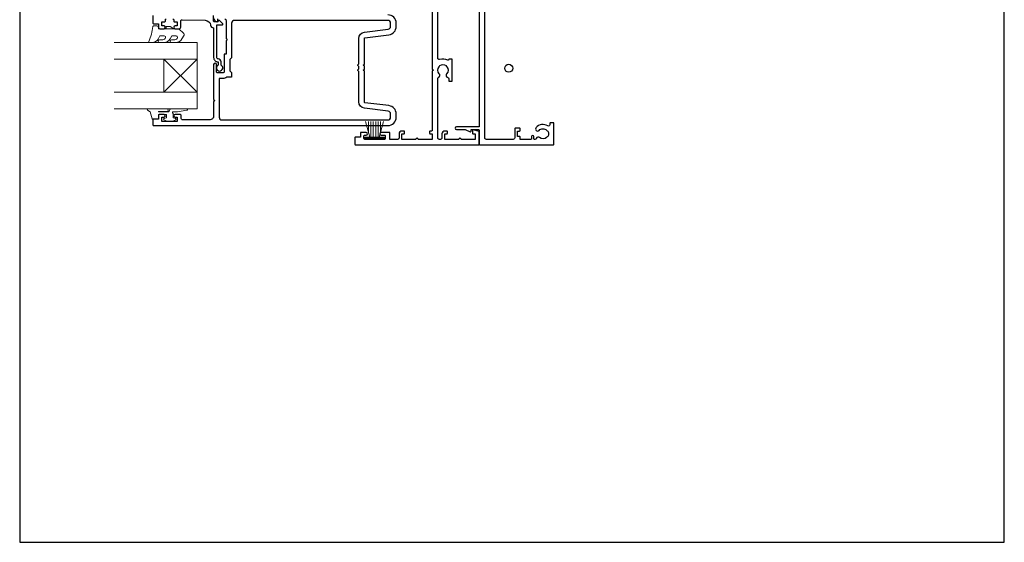
# Model space of a CAD drawing. Units: millimetres. Extents: x 23 to 1863, y -511 to 568.
# Drawn here: x 394 to 750, y -253 to -64 of the extents above; entities that cross this region are included whole.
import ezdxf

# ---------------------------------------------------------------- set-up
doc = ezdxf.new("R2010")
doc.units = ezdxf.units.MM
doc.header["$MEASUREMENT"] = 0
doc.layers.get('Defpoints').update_dxf_attribs({"color": 1})
doc.layers.add('APL Joinery', color=2, linetype='Continuous')

msp = doc.modelspace()

# ---------------------------------------------------------------- linework, layer by layer
at = {"layer": 'APL Joinery', "color": 7, "lineweight": 20}
for p, q in [((428.32, -72.06), (458.32, -72.06)), ((458.32, -72.06), (458.32, -78.06)), ((458.32, -78.06), (428.32, -78.06)), ((428.32, -90.06), (458.32, -90.06)), ((458.32, -90.06), (458.32, -96.06)), ((458.32, -96.06), (428.32, -96.06))]:
    msp.add_line(p, q, dxfattribs=at)
at = {"layer": 'APL Joinery', "color": 8, "lineweight": 5}
for p, q in [((446.32, -78.06), (458.32, -90.06)), ((446.32, -90.06), (458.32, -78.06))]:
    msp.add_line(p, q, dxfattribs=at)
at = {"layer": 'APL Joinery', "color": 252, "lineweight": 15}
for p, q in [((519.19, -100.56), (520.73, -106.31)), ((520.33, -104.85), (520.33, -100.56)), ((521.17, -106.31), (521.17, -100.56)), ((522.01, -106.31), (522.01, -100.56)), ((522.93, -106.31), (522.93, -100.56)), ((523.77, -106.31), (523.77, -100.56)), ((524.22, -106.31), (525.76, -100.56)), ((524.61, -104.85), (524.61, -100.56)), ((519.02, -106.31), (525.92, -106.31)), ((519.02, -106.31), (519.02, -106.81)), ((519.02, -106.56), (525.92, -106.56)), ((525.92, -106.81), (525.92, -106.31)), ((519.02, -106.81), (525.92, -106.81))]:
    msp.add_line(p, q, dxfattribs=at)
at = {"layer": 'APL Joinery', "color": 2, "lineweight": 25}
for points in [[(560.37, -37.11), (560.37, -102.31, -0.414214), (560.12, -102.56), (552.13, -102.56, 1), (552.13, -103.56), (555.25, -103.56), (557.03, -104.3, 0.533802), (557.37, -104.06), (557.37, -103.56), (560.12, -103.56, -0.414214), (560.37, -103.81), (560.37, -108.81, 0.414214), (560.62, -109.06), (587.12, -109.06, 0.414214), (587.37, -108.81), (587.37, -101.31, 0.414214), (587.12, -101.06), (586.12, -101.06, 0.414214), (585.87, -101.31), (585.87, -101.78, -0.584923), (585.11, -102.2, 0.358999), (580.9, -102.81, 1), (582.01, -103.82, -0.43905), (584.73, -103.81, 0.143225), (585.16, -104.06, -0.26382), (585.15, -106.09, 0.143225), (584.71, -106.34, -0.403932), (582.15, -106.45, 0.524692), (580.95, -106.74, -0.311264), (580.48, -107.06), (580.31, -107.06, -0.414214), (580.06, -106.81), (580.06, -106.06, 1), (579.26, -106.06), (579.26, -106.81, -0.414214), (579.01, -107.06), (575.16, -107.06), (575.16, -106.31, 0.414214), (574.91, -106.06), (574.16, -106.06), (574.16, -104.06), (574.91, -104.06, 0.414214), (575.16, -103.81), (575.16, -103.31, 0.414214), (574.91, -103.06), (573.41, -103.06, 0.414214), (573.16, -103.31), (573.16, -106.56, -0.414214), (572.66, -107.06), (562.87, -107.06, -0.414214), (562.37, -106.56), (562.37, -9.31, 0.414214)], [(543.37, -58.06), (543.37, -81.66), (543.77, -82.06), (543.37, -82.46), (543.37, -103.81, -0.414214), (543.12, -104.06), (542.62, -104.06, 0.414214), (542.37, -104.31), (542.37, -104.81, 0.414214), (542.62, -105.06), (543.37, -105.06), (543.37, -107.06), (538.27, -107.06, 1), (537.47, -107.06), (532.37, -107.06), (532.37, -105.06), (533.12, -105.06, 0.414214), (533.37, -104.81), (533.37, -104.31, 0.414214), (533.12, -104.06), (532.37, -104.06, 0.414214), (531.37, -105.06), (531.37, -106.56, -0.414214), (530.87, -107.06), (528.07, -107.06), (528.07, -104.81, 0.414214), (527.82, -104.56), (524.92, -104.56, 1), (524.92, -105.56), (526.12, -105.56, -0.414214), (526.37, -105.81), (526.37, -106.81, -0.414214), (526.12, -107.06), (518.92, -107.06, -0.414214), (518.67, -106.81), (518.67, -105.81, -0.414214), (518.92, -105.56), (519.42, -105.56, 1), (519.42, -104.56), (517.62, -104.56, 0.414214), (517.37, -104.81), (517.37, -106.26), (515.62, -106.26, 0.414214), (515.37, -106.51), (515.37, -108.81, 0.414214), (515.62, -109.06), (560.17, -109.06, 0.414214), (560.37, -108.86), (560.37, -104.54, 0.339454), (560, -104.06), (558.19, -103.57, 0.493145), (557.87, -103.81), (557.87, -104.81, 0.414214), (558.12, -105.06), (558.87, -105.06), (558.87, -107.06), (553.77, -107.06, 1), (552.97, -107.06), (547.87, -107.06), (547.87, -105.06), (548.62, -105.06, 0.414214), (548.87, -104.81), (548.87, -104.31, 0.414214), (548.62, -104.06), (547.87, -104.06, 0.414214), (546.87, -105.06), (546.87, -106.56, -0.414214), (546.37, -107.06), (545.87, -107.06, -0.414214), (545.37, -106.56), (545.37, -85.04, -0.298217), (545.67, -84.58, 0.526469), (545.91, -83.36, -0.403932), (545.88, -80.8, 0.143225), (546.11, -80.35, -0.295977), (548.34, -80.35, 0.143225), (548.57, -80.8, -0.403932), (548.54, -83.36, 0.595545), (548.92, -84.63, -0.356394), (549.32, -85.12), (549.32, -85.81, 0.414214), (549.57, -86.06), (550.32, -86.06, 0.414214), (550.57, -85.81), (550.57, -78.31, 0.414214), (550.32, -78.06), (549.56, -78.06, 0.338139), (549.32, -78.25, -0.467434), (548.97, -78.41, 0.18869), (546.02, -78.2, -0.505463), (545.37, -77.72), (545.37, -33.04, -0.298217)], [(468.32, -63.56, -0.414214), (468.82, -64.06), (468.82, -70.66), (469.22, -71.06), (468.82, -71.46), (468.82, -76.26), (468.32, -76.26, 0.414214), (468.12, -76.46), (468.12, -82.56, -0.414214), (467.62, -83.06), (465.82, -83.06, -0.414214), (465.32, -82.56), (465.32, -80.06, 1), (464.32, -80.06), (464.32, -92.66), (464.72, -93.06), (464.32, -93.46), (464.32, -98.56, -0.414214), (462.82, -100.06), (453.12, -100.06, -0.414214), (452.62, -99.56), (452.62, -98.56, 0.414214), (452.12, -98.06), (450.37, -98.06, 1), (450.37, -99.06), (451.12, -99.06), (451.12, -100.56), (445.62, -100.56), (445.62, -99.06), (446.37, -99.06, 1), (446.37, -98.06), (444.82, -98.06, 0.414214), (444.32, -98.56), (444.32, -99.76), (442.52, -99.76, 0.414214), (442.32, -99.96), (442.32, -101.81, 0.414214), (442.57, -102.06), (527.32, -102.06, 0.414214), (530.32, -99.06), (530.32, -97.87, 0.378242), (527.7, -94.89), (519.04, -93.81, -0.378242), (518.82, -93.56), (518.82, -82.46), (518.42, -82.06), (518.82, -81.66), (518.82, -80.66), (518.42, -80.26), (518.82, -79.86), (518.82, -70.56, -0.378242), (519.04, -70.32), (527.7, -69.24, 0.378242), (530.32, -66.26), (530.32, -65.06, 0.414214), (527.32, -62.06)], [(442.32, -62.31), (442.32, -64.86, 0.414214), (442.82, -65.36), (444.32, -65.36), (444.32, -66.56, 0.414214), (444.82, -67.06), (446.37, -67.06, 1), (446.37, -66.06), (445.62, -66.06), (445.62, -64.56), (446.62, -64.56, 0.414214), (446.87, -64.31), (446.87, -63.81, -0.414214), (447.12, -63.56)], [(449.62, -63.56, -0.414214), (449.87, -63.81), (449.87, -64.31, 0.414214), (450.12, -64.56), (451.12, -64.56), (451.12, -66.06), (450.37, -66.06, 1), (450.37, -67.06), (451.92, -67.06, 0.414214), (452.42, -66.56), (452.42, -64.3, -0.421628), (452.94, -63.81), (461.27, -64.02, -0.374224), (463.21, -65.79, 0.381437), (464.3, -66.76), (464.32, -66.76), (464.32, -77.46, 0.414214), (465.92, -79.06), (465.92, -80.2, 3.927183), (467.02, -80.2), (467.02, -79.06, 0.414214), (465.92, -77.96, -0.414214), (465.42, -77.46), (465.42, -65.66), (467.38, -65.66, 0.668179), (467.56, -65.24), (466.46, -64.14, 0.414214), (466.1, -64.14), (465.68, -64.56), (464.57, -64.56, -0.414214), (464.32, -64.31), (464.32, -62.35, 0.414214)], [(464.32, -63.09, 0.356394), (465.52, -64.56, 0.474498), (465.82, -64.31), (465.82, -63.56)]]:
    msp.add_lwpolyline(points, format="xyb", dxfattribs=at)
msp.add_lwpolyline([(527.45, -96.88), (518.8, -95.8, -0.378242), (516.82, -93.56), (516.82, -82.54), (516.49, -82.21, -0.414214), (516.49, -81.92), (516.82, -81.58), (516.82, -80.74), (516.49, -80.41, -0.414214), (516.49, -80.12), (516.82, -79.78), (516.82, -70.56, -0.378242), (518.8, -68.33), (527.45, -67.25, 0.378242), (528.32, -66.26), (528.32, -65.06, 0.414214), (527.32, -64.06), (471.82, -64.06, 0.414214), (470.82, -65.06), (470.82, -77.56), (470.12, -78.26), (470.12, -82.26), (470.82, -82.96), (470.82, -84.42, -0.414214), (470.62, -84.62), (469.05, -84.62, -0.15264), (467.62, -85.06), (466.32, -85.06), (466.32, -99.06, 0.414214), (467.32, -100.06), (527.32, -100.06, 0.414214), (528.32, -99.06), (528.32, -97.87, 0.378242)], format="xyb", close=True, dxfattribs=at)
at = {"layer": 'APL Joinery', "color": 252, "lineweight": 15}
for points in [[(450.77, -69.69, -0.493145), (451.26, -70.32, 0.493145), (450.77, -69.69), (449.19, -69.69), (448.57, -70.76, -0.267949), (446.32, -72.06), (444.79, -72.06, -1), (444.79, -71.06), (445.99, -71.06, 0.339454), (446.96, -70.32), (446.96, -70.32, 0.493145), (446.47, -69.69), (444.89, -69.69), (444.24, -70.81, -0.267949), (442.07, -72.06), (441.13, -72.06, -0.536175), (440.9, -71.72, 0.070331), (442.33, -66.29, -0.380342), (442.57, -66.06), (443.82, -66.06, -0.414214), (444.32, -66.56), (444.32, -67.06), (447.12, -67.06), (447.12, -66.31), (448.62, -66.31), (449.92, -67.06), (451.78, -67.06), (453.55, -68.84, -0.339454), (453.63, -69.44), (452.87, -70.76, -0.267949), (450.62, -72.06), (449.09, -72.06, -1), (449.09, -71.06), (450.29, -71.06, 0.339454), (451.26, -70.32), (451.26, -70.32)], [(447.44, -96.06), (440.57, -96.06, 0.767327), (440.45, -96.53), (441.41, -97.09), (442.08, -99.59, 0.362696), (442.35, -99.78), (444.32, -99.61), (444.32, -98.06), (447.22, -98.06), (447.22, -99.32), (446.4, -99.58, 0.664018), (446.36, -100.04, 0.25), (450.59, -100.04, 0.664018), (450.55, -99.58), (449.72, -99.32), (449.72, -97.77), (449.45, -97.49, -0.668179), (449.63, -97.06), (451.25, -97.06), (454.67, -96.56, 0.929472), (454.63, -96.06), (449.16, -96.06, 0.356394), (448.18, -96.86, -0.356394), (447.94, -97.06), (444.35, -97.06, -1), (444.35, -97.01), (447.44, -97.01, 1), (447.44, -96.06)]]:
    msp.add_lwpolyline(points, format="xyb", dxfattribs=at)
msp.add_lwpolyline([(447.12, -67.06), (449.92, -67.06)], dxfattribs=at)
at = {"layer": 'APL Joinery', "color": 7, "lineweight": 20}
msp.add_lwpolyline([(446.32, -78.06), (446.32, -90.06), (458.32, -90.06), (458.32, -78.06)], close=True, dxfattribs=at)
at = {"layer": 'APL Joinery', "color": 1}
msp.add_circle((571.03, -81.36), 1.43, dxfattribs=at)
msp.add_circle((571.03, -81.36), 1.43, dxfattribs=at)
at = {"layer": 'Defpoints', "color": 8}
for p, q in [((394.19, 227.56), (394.19, -252.72)), ((750.19, -252.72), (750.19, 227.56)), ((394.19, -252.72), (750.19, -252.72))]:
    msp.add_line(p, q, dxfattribs=at)

doc.saveas('drawing.dxf')
